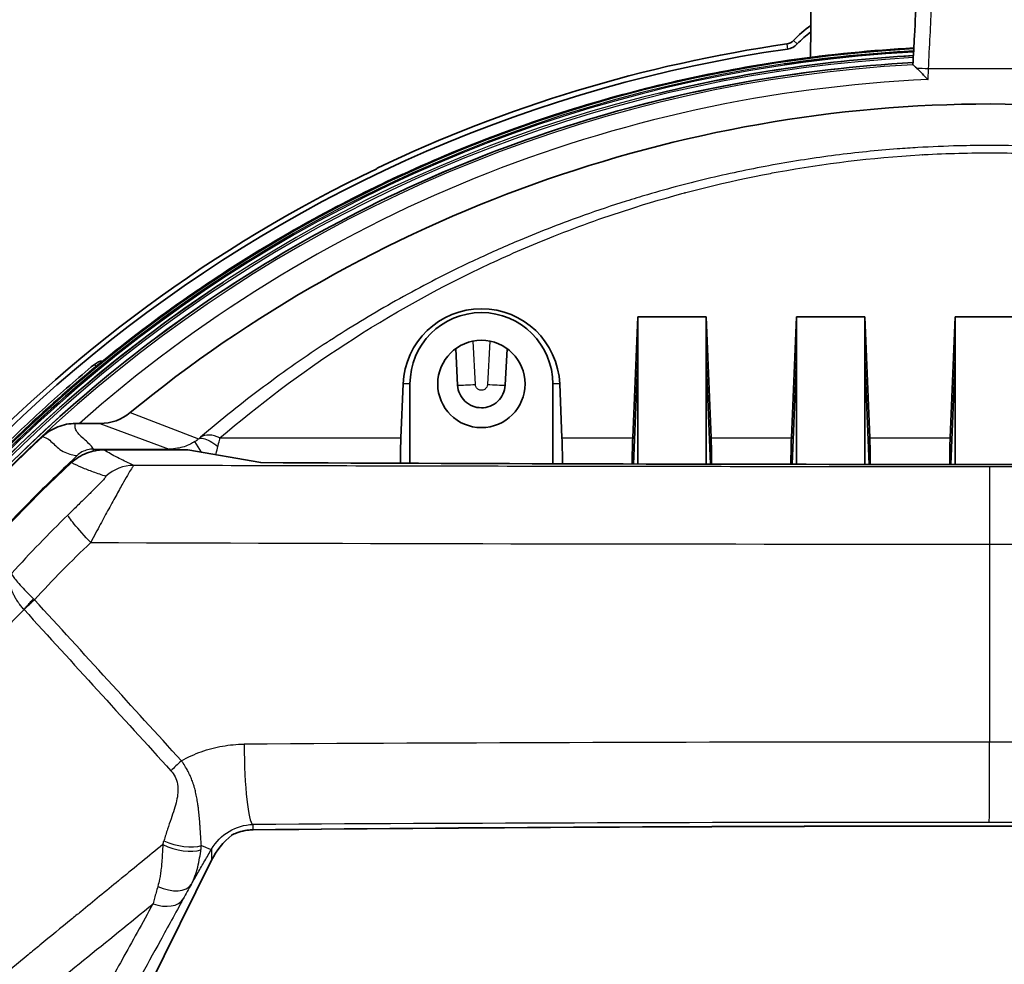
# Model space of a CAD drawing. Units: millimetres. Extents: x 25 to 2075, y 25 to 1460.
# Drawn here: x 794 to 856, y 512 to 571 of the extents above; entities that cross this region are included whole.
import ezdxf

# ---------------------------------------------------------------- set-up
doc = ezdxf.new("R2010")
doc.units = ezdxf.units.MM
doc.header["$LTSCALE"] = 5
doc.layers.add('Visible', color=7, linetype='Continuous', lineweight=35)
doc.layers.add('Visible narrow', color=7, linetype='Continuous', lineweight=25)

msp = doc.modelspace()

# ---------------------------------------------------------------- linework, layer by layer
at = {"layer": 'Visible'}
for p, q in [((844.273, 568.894), (844.599, 591.15)), ((850.733, 568.432), (850.733, 568.433)), ((825.479, 556.527), (825.479, 556.527)), ((833.078, 544.913), (833.396, 552.554)), ((833.396, 552.554), (837.698, 552.554)), ((833.396, 552.554), (833.396, 549.944)), ((838.016, 544.913), (837.698, 552.554)), ((837.698, 549.944), (837.698, 552.554)), ((843.078, 544.913), (843.396, 552.554)), ((843.396, 552.554), (847.698, 552.554)), ((843.396, 552.554), (843.396, 549.944)), ((848.016, 544.913), (847.698, 552.554)), ((847.698, 549.944), (847.698, 552.554)), ((853.078, 544.913), (853.396, 552.554)), ((853.396, 552.554), (857.698, 552.554)), ((853.396, 552.554), (853.396, 549.944)), ((821.928, 550.539), (822.049, 548.237)), ((825.045, 548.237), (825.165, 550.539)), ((833.118, 543.272), (833.396, 549.944)), ((833.396, 543.272), (833.396, 549.944)), ((837.976, 543.262), (837.698, 549.944)), ((837.698, 543.262), (837.698, 549.944)), ((843.118, 543.253), (843.396, 549.944)), ((843.396, 543.253), (843.396, 549.944)), ((847.976, 543.248), (847.698, 549.944)), ((847.698, 543.248), (847.698, 549.944)), ((853.117, 543.245), (853.396, 549.944)), ((853.396, 543.245), (853.396, 549.944)), ((818.471, 544.913), (818.613, 548.315)), ((819.047, 548.315), (819.047, 543.318)), ((828.047, 543.286), (828.047, 548.315)), ((828.622, 544.913), (828.481, 548.315)), ((799.51, 545.825), (797.974, 545.825)), ((799.766, 544.163), (805.054, 544.163)), ((805.054, 544.163), (809.646, 543.36)), ((853.117, 543.096), (853.117, 543.096)), ((853.396, 543.096), (853.396, 543.096)), ((809.175, 520.219), (809.175, 520.219)), ((806.547, 518.302), (802.126, 509.378))]:
    msp.add_line(p, q, dxfattribs=at)
msp.add_circle((823.547, 548.315), 2.75, dxfattribs=at)
for centre, radius, start, end in [((847.936, 565.541), 6.471, 124.16815, 136.90132), ((847.936, 565.541), 6.148, 126.30457, 136.90132), ((855.569, 481.085), 89.571, 98.20701, 115.52606), ((842.679, 570.46), 0.729, 278.20701, 316.90132), ((842.679, 570.46), 1.052, 278.20701, 316.90132), ((855.569, 481.085), 89.248, 98.20701, 158.55592), ((855.569, 481.085), 89.553, 115.5476, 158.68854), ((823.547, 548.315), 4.5, 0, 180), ((799.804, 548.779), 1, 95.70954, 129.68596), ((855.547, 481.115), 84.959, 132.89006, 160.68434)]:
    msp.add_arc(centre, radius, start, end, dxfattribs=at)
for centre, major_axis, ratio, start_param, end_param in [((850.714, 568.061), (0.445, 8.494), 0.000018, 0.979069, 1.310776), ((851.047, 561.279), (0, 1.506), 0.996207, 6.094916, 6.103524), ((905.241, 509.763), (99.374, 57.374), 0.866113, 2.025234, 2.025573), ((823.547, 548.11), (0, 4.942), 0.999134, 4.754018, 7.812353), ((799.5, 548.828), (2.594, -1.528), 0.996474, 5.246267, 5.935619), ((818.527, 542.998), (0, -2.5), 0.034921, 3.839723, 4.58299), ((828.566, 542.998), (0, -2.5), 0.034921, 1.685732, 2.443461), ((833.134, 542.998), (0, -2.5), 0.034921, 3.839724, 4.602234), ((837.959, 542.998), (0, 2.5), 0.034921, 4.818151, 5.585054), ((843.134, 542.998), (0, -2.5), 0.034921, 3.839724, 4.609917), ((847.959, 542.998), (0, 2.5), 0.034921, 4.812672, 5.585054), ((853.134, 542.998), (0, -2.5), 0.034921, 3.839724, 4.6132), ((853.134, 542.998), (0, -2.5), 0.034921, 4.673074, 4.673091), ((809.144, 517.712), (-2.369, -2.587), 0.712023, 4.507678, 5.09804)]:
    msp.add_ellipse(centre, major_axis=major_axis, ratio=ratio, start_param=start_param, end_param=end_param, dxfattribs=at)
for points in [[(850.829, 570.244), (850.798, 569.658), (850.766, 569.056), (850.733, 568.432)], [(850.788, 569.459), (848.99, 569.362), (847.196, 569.21), (845.408, 569.004)], [(850.764, 569.003), (845.375, 568.71), (840.013, 567.92), (834.769, 566.646)], [(850.779, 569.3), (848.05, 569.153), (845.327, 568.878), (842.623, 568.478)], [(844.82, 568.963), (845.364, 569.029), (845.909, 569.091), (846.455, 569.147)], [(821.191, 562.675), (826.749, 565.016), (832.654, 566.823), (838.682, 567.994)], [(836.388, 560.367), (836.372, 560.363), (836.355, 560.359), (836.339, 560.355)], [(809.639, 543.361), (824.73, 543.284), (840.173, 543.245), (855.547, 543.245)], [(855.547, 543.245), (870.92, 543.245), (886.364, 543.284), (901.454, 543.361)], [(855.547, 520.452), (840.018, 520.452), (824.418, 520.374), (809.175, 520.219)], [(901.919, 520.219), (886.675, 520.374), (871.075, 520.452), (855.547, 520.452)]]:
    msp.add_open_spline(points, degree=3, dxfattribs=at)
for points, knots in [([(850.789, 569.487), (848.156, 569.345), (845.529, 569.086), (842.919, 568.71), (838.735, 568.107), (834.594, 567.203), (830.539, 566.009), (826.484, 564.814), (822.515, 563.328), (818.672, 561.567), (814.829, 559.806), (811.112, 557.768), (807.56, 555.476), (804.008, 553.184), (800.62, 550.637), (797.432, 547.861), (794.244, 545.084), (791.254, 542.079), (788.495, 538.876), (785.736, 535.673), (783.207, 532.272), (780.933, 528.708), (778.66, 525.143), (776.642, 521.416), (774.901, 517.563), (773.159, 513.711), (771.695, 509.733), (770.522, 505.671)], [0.0417931, 0.0417931, 0.0417931, 0.0417931, 0.1111111, 0.1111111, 0.1111111, 0.2222222, 0.2222222, 0.2222222, 0.3333333, 0.3333333, 0.3333333, 0.4444444, 0.4444444, 0.4444444, 0.5555556, 0.5555556, 0.5555556, 0.6666667, 0.6666667, 0.6666667, 0.7777778, 0.7777778, 0.7777778, 0.8888889, 0.8888889, 0.8888889, 1, 1, 1, 1]), ([(850.741, 568.567), (843.561, 568.172), (836.43, 566.889), (822.695, 562.624), (816.092, 559.642), (803.811, 552.159), (798.134, 547.658), (788.047, 537.407), (783.639, 531.659), (777.078, 520.491), (774.651, 515.234), (772.764, 509.79)], [4.767324, 4.767324, 4.767324, 4.767324, 5.013524, 5.013524, 5.259724, 5.259724, 5.505923, 5.505923, 5.752123, 5.752123, 5.949427, 5.949427, 5.949427, 5.949427]), ([(850.977, 568.201), (850.968, 568.211), (850.958, 568.22), (850.881, 568.295), (850.826, 568.349), (850.757, 568.415), (850.738, 568.431), (850.733, 568.432)], [0.30741933, 0.30741933, 0.30741933, 0.30741933, 0.30980863, 0.30980863, 0.32676741, 0.32676741, 0.34071624, 0.34071624, 0.34071624, 0.34071624]), ([(851.69, 567.497), (851.683, 567.499), (851.681, 567.499), (851.667, 567.516), (851.547, 567.635), (851.309, 567.873), (851.222, 567.96), (851.083, 568.097), (851.027, 568.152), (850.977, 568.201)], [-0.03528338, -0.03528338, -0.03528338, -0.03528338, -0.03469358, -0.03469358, -0.02931844, -0.02931844, -0.02612264, -0.02612264, -0.02383162, -0.02383162, -0.02383162, -0.02383162]), ([(801.421, 546.511), (808.976, 552.736), (817.639, 557.601), (836.061, 564.212), (845.836, 565.967), (865.382, 565.949), (875.129, 564.187), (893.5, 557.575), (902.137, 552.719), (909.672, 546.511)], [0.000052, 0.000052, 0.000052, 0.000052, 2.936951, 2.936951, 5.872019, 5.872019, 8.79887, 8.79887, 11.72691, 11.72691, 11.72691, 11.72691]), ([(791.402, 542.089), (792.437, 543.178), (793.5, 544.24), (796.348, 546.947), (798.177, 548.546), (801.959, 551.589), (803.913, 553.033), (807.932, 555.755), (809.998, 557.033), (814.228, 559.415), (816.392, 560.52), (818.597, 561.533)], [0.7599713, 0.7599713, 0.7599713, 0.7599713, 0.8109021, 0.8109021, 0.8931912, 0.8931912, 0.9754802, 0.9754802, 1.0577692, 1.0577692, 1.1400583, 1.1400583, 1.1400583, 1.1400583]), ([(808.805, 556.048), (803.414, 552.686), (798.387, 548.741), (788.411, 539.002), (783.669, 532.998), (777.052, 521.952), (774.743, 517.17), (772.88, 512.219)], [5.2700615, 5.2700615, 5.2700615, 5.2700615, 5.4858488, 5.4858488, 5.7435715, 5.7435715, 5.9232293, 5.9232293, 5.9232293, 5.9232293]), ([(807.29, 554.73), (802.032, 551.285), (797.145, 547.275), (787.667, 537.627), (783.235, 531.836), (777.021, 521.229), (774.843, 516.646), (773.073, 511.911)], [5.2925209, 5.2925209, 5.2925209, 5.2925209, 5.506718, 5.506718, 5.7533574, 5.7533574, 5.9256192, 5.9256192, 5.9256192, 5.9256192]), ([(805.959, 554.385), (805.31, 553.946), (804.667, 553.498), (799.065, 549.487), (794.469, 545.415), (786.213, 536.414), (782.553, 531.484), (779.439, 526.231)], [5.3073712, 5.3073712, 5.3073712, 5.3073712, 5.333933, 5.333933, 5.5410163, 5.5410163, 5.7480995, 5.7480995, 5.7480995, 5.7480995]), ([(799.166, 549.549), (798.643, 549.114), (798.124, 548.674), (797.61, 548.227), (796.577, 547.329), (795.564, 546.406), (794.573, 545.459), (793.953, 544.867), (793.342, 544.266), (792.74, 543.657), (792.438, 543.352), (792.14, 543.045), (791.843, 542.736), (791.368, 542.241), (790.899, 541.741), (790.437, 541.236), (789.696, 540.427), (788.971, 539.605), (788.261, 538.77), (787.475, 537.844), (786.708, 536.903), (785.961, 535.947)], [0, 0, 0, 0, 0.1075508, 0.1075508, 0.1075508, 0.3239021, 0.3239021, 0.3239021, 0.4591217, 0.4591217, 0.4591217, 0.5267315, 0.5267315, 0.5267315, 0.6349071, 0.6349071, 0.6349071, 0.8079882, 0.8079882, 0.8079882, 1, 1, 1, 1]), ([(825.045, 548.237), (825.034, 548.044), (824.984, 547.853), (824.824, 547.513), (824.717, 547.36), (824.443, 547.096), (824.274, 546.99), (823.917, 546.851), (823.731, 546.815), (823.357, 546.816), (823.17, 546.853), (822.814, 546.993), (822.645, 547.1), (822.373, 547.364), (822.266, 547.518), (822.108, 547.858), (822.059, 548.047), (822.049, 548.237)], [0.0001008, 0.0001008, 0.0001008, 0.0001008, 0.0579008, 0.0579008, 0.1128761, 0.1128761, 0.171658, 0.171658, 0.2276442, 0.2276442, 0.2836026, 0.2836026, 0.3422126, 0.3422126, 0.3971063, 0.3971063, 0.4540278, 0.4540278, 0.4540278, 0.4540278]), ([(795.907, 545.01), (796.185, 545.27), (796.51, 545.474), (797.217, 545.754), (797.594, 545.825), (797.974, 545.825)], [-0.2281846, -0.2281846, -0.2281846, -0.2281846, -0.1140954, -0.1140954, -0.000001, -0.000001, -0.000001, -0.000001]), ([(795.907, 545.01), (789.814, 539.319), (784.567, 532.784), (776.084, 518.428), (772.891, 510.68), (770.845, 502.598)], [0.000001, 0.000001, 0.000001, 0.000001, 2.501549, 2.501549, 5.003085, 5.003085, 5.003085, 5.003085]), ([(799.766, 544.163), (799.39, 544.163), (799.018, 544.093), (798.319, 543.819), (797.999, 543.617), (797.724, 543.362)], [0.000001, 0.000001, 0.000001, 0.000001, 0.1126255, 0.1126255, 0.2252332, 0.2252332, 0.2252332, 0.2252332]), ([(809.175, 520.219), (808.829, 520.216), (808.475, 520.151), (808.031, 519.985), (807.92, 519.936), (807.812, 519.881)], [0, 0, 0, 0, 0.1113515, 0.1113515, 0.1491428, 0.1491428, 0.1491428, 0.1491428])]:
    msp.add_open_spline(points, degree=3, knots=knots, dxfattribs=at)
at = {"layer": 'Visible narrow'}
for p, q in [((842.783, 569.738), (842.829, 569.419)), ((843.447, 569.741), (843.211, 569.962)), ((851.695, 567.497), (851.713, 568.168)), ((859.381, 568.168), (851.713, 568.168)), ((824.333, 556.009), (824.333, 556.009)), ((823.165, 548.282), (823.022, 551.015)), ((824.071, 551.015), (823.928, 548.282)), ((819.047, 548.315), (818.613, 548.315)), ((828.481, 548.315), (828.047, 548.315)), ((801.421, 546.511), (805.72, 544.848)), ((799.51, 545.825), (803.874, 544.214)), ((805.919, 544.012), (805.493, 544.682)), ((807.075, 544.913), (818.471, 544.913)), ((828.622, 544.913), (833.078, 544.913)), ((838.016, 544.913), (843.078, 544.913)), ((848.016, 544.913), (853.078, 544.913)), ((799.11, 544.214), (803.874, 544.214)), ((798.77, 542.903), (798.77, 542.902)), ((855.547, 543.245), (855.547, 543.244)), ((799.669, 542.215), (799.669, 542.215)), ((801.049, 542.215), (801.049, 542.215)), ((809.145, 520.557), (809.144, 520.223)), ((855.547, 520.456), (855.547, 520.452)), ((806.547, 519.01), (806.547, 519.01)), ((806.547, 519.009), (806.547, 518.302))]:
    msp.add_line(p, q, dxfattribs=at)
for centre, major_axis, ratio, start_param, end_param in [((855.551, 481.121), (88.479, 0), 0.999848, 1.624662, 2.606509), ((855.551, 481.138), (-88.427, 0), 0.999848, 4.76631, 6.001654), ((855.551, 481.111), (-88.332, 0), 0.999848, 4.766441, 6.001428), ((855.551, 481.149), (-88.215, 0), 0.999848, 4.766552, 6.001106), ((855.552, 481.099), (-88.048, 0.002), 0.999848, 4.766905, 6.000289), ((855.552, 481.158), (-87.865, 0.002), 0.999848, 4.767056, 6.00012), ((855.552, 481.168), (-87.411, 0.002), 0.999848, 4.767579, 6.05291), ((855.552, 481.088), (-87.624, 0.002), 0.999848, 4.767429, 5.998619), ((851.72, 568.151), (0.999, -0.052), 0.016757, 1.578542, 2.410677), ((855.552, 481.184), (86.412, -0.002), 0.999848, 1.615523, 2.29631), ((823.165, 548.321), (-1.498, -0.079), 0.026141, 0.728433, 1.569417), ((823.928, 548.321), (1.498, -0.079), 0.026141, 4.713743, 5.554737), ((805.407, 544.628), (-0.562, -0.441), 0.033686, 2.138195, 2.459165), ((807.075, 543.381), (-1.302, 1.518), 0.613282, 5.333035, 6.201844), ((855.568, 481.166), (86.393, -2.696), 0.999857, 2.351291, 2.351293), ((803.874, 542.215), (0, 2), 0.000045, 6.055347, 6.257006), ((798.514, 542.169), (-0.962, 1.131), 0.047932, 5.973743, 6.235809), ((801.64, 540.586), (0.416, 2.567), 0.9983, 0.161747, 0.898836), ((849.782, 548.004), (-208.946, 0.131), 0.022771, 1.377518, 1.598402), ((855.548, 538.097), (0, 5), 0.000254, 0.053542, 1.545569), ((861.311, 548.004), (-208.946, -0.131), 0.022771, 1.543191, 1.764075), ((855.792, 481.009), (-82.741, -9.261), 0.99459, 5.377314, 5.438564), ((855.655, 549.397), (428.634, -0.003), 0.026067, 4.579664, 4.712134), ((855.438, 549.397), (428.634, 0.003), 0.026067, 4.712642, 4.845114), ((855.578, 510.88), (0, -1079.85), 0.000029, 4.687065, 4.698615), ((799.517, 529.298), (-235.051, 258.052), 0.000869, 1.551407, 1.590775), ((855.589, 503.387), (-427.457, 0), 0.052325, 4.712488, 4.822548), ((809.145, 525.551), (0.029, -5), 0.109785, 4.69825, 6.230455), ((855.546, 525.685), (0, -5), 0.000099, 0.052391, 1.584619), ((855.505, 503.387), (-427.457, 0), 0.052325, 4.60223, 4.71229), ((804.882, 524.545), (1.48, 1.345), 0.089446, 1.65021, 2.1347), ((856.049, 507.163), (-248.764, 0.027), 0.053436, 4.714415, 4.902084), ((855.589, 498.586), (422.461, 0), 0.052325, 1.570897, 1.680955), ((855.505, 498.586), (422.461, 0), 0.052325, 1.460637, 1.570697), ((855.044, 507.163), (-248.764, -0.027), 0.053436, 4.522694, 4.710363), ((791.038, 525.243), (8.246, -11.862), 0.844736, 0.592195, 0.611902), ((804.362, 519.895), (1.916, -0.574), 0.444075, 4.3668, 5.743917), ((804.432, 520.141), (1.927, -0.534), 0.438135, 4.357682, 5.696885), ((795.714, 523.698), (8.106, -8.822), 0.711227, 0.526247, 0.553965), ((802.218, 521.509), (4.334, -2.494), 0.054518, 5.76178, 6.256965), ((803.54, 517.792), (1.751, -0.966), 0.592599, 4.820227, 6.250692), ((814.521, 531.585), (14.703, 25.474), 0.026003, 2.205321, 2.250863), ((803.028, 516.863), (1.753, -0.963), 0.628632, 4.952671, 6.249521)]:
    msp.add_ellipse(centre, major_axis=major_axis, ratio=ratio, start_param=start_param, end_param=end_param, dxfattribs=at)
for points, knots in [([(851.713, 568.168), (851.748, 568.871), (851.819, 570.274), (851.912, 572.267), (851.997, 574.05), (852.067, 575.536), (852.119, 576.653), (852.152, 577.345), (852.158, 577.502), (852.158, 577.502)], [0.0000074, 0.0000074, 0.0000074, 0.0000074, 0.1428571, 0.2857143, 0.4285714, 0.5714286, 0.7142857, 0.8571429, 1, 1, 1, 1]), ([(905.241, 544.958), (903.935, 546.076), (902.612, 547.133), (901.279, 548.129), (899.946, 549.125), (898.603, 550.061), (897.256, 550.939), (897.232, 550.955), (897.209, 550.97), (897.186, 550.985), (895.861, 551.846), (894.532, 552.652), (893.204, 553.406), (891.853, 554.172), (890.502, 554.883), (889.151, 555.546), (888.718, 555.758), (888.284, 555.966), (887.851, 556.168), (886.934, 556.596), (886.017, 557.002), (885.102, 557.387), (883.755, 557.953), (882.412, 558.472), (881.074, 558.946), (880.215, 559.251), (879.359, 559.538), (878.505, 559.808), (878.028, 559.958), (877.552, 560.103), (877.076, 560.243), (875.748, 560.634), (874.421, 560.984), (873.101, 561.297), (871.815, 561.601), (870.534, 561.869), (869.257, 562.102), (869.223, 562.108), (869.189, 562.114), (869.155, 562.121), (867.844, 562.358), (866.537, 562.56), (865.234, 562.726), (863.931, 562.893), (862.633, 563.025), (861.341, 563.124), (860.932, 563.155), (860.524, 563.183), (860.117, 563.207), (859.235, 563.26), (858.356, 563.298), (857.477, 563.32), (856.191, 563.352), (854.904, 563.352), (853.617, 563.32), (852.76, 563.298), (851.903, 563.262), (851.044, 563.211), (850.613, 563.186), (850.181, 563.157), (849.748, 563.124), (848.455, 563.025), (847.156, 562.892), (845.853, 562.726), (844.55, 562.559), (843.244, 562.357), (841.934, 562.12), (841.924, 562.118), (841.914, 562.116), (841.904, 562.114), (840.604, 561.878), (839.301, 561.606), (837.992, 561.297), (836.673, 560.985), (835.348, 560.634), (834.018, 560.243), (833.565, 560.11), (833.112, 559.972), (832.658, 559.829), (831.779, 559.553), (830.899, 559.259), (830.016, 558.945), (828.678, 558.47), (827.334, 557.951), (825.988, 557.385), (825.098, 557.011), (824.206, 556.617), (823.313, 556.201), (822.856, 555.988), (822.399, 555.77), (821.941, 555.545), (820.591, 554.883), (819.239, 554.171), (817.887, 553.404), (816.584, 552.665), (815.279, 551.875), (813.979, 551.031), (813.931, 551), (813.883, 550.969), (813.834, 550.937), (812.487, 550.058), (811.144, 549.122), (809.812, 548.127), (808.479, 547.131), (807.157, 546.075), (805.852, 544.958)], [0, 0, 0, 0, 0.04, 0.04, 0.04, 0.08, 0.08, 0.08, 0.080694, 0.080694, 0.080694, 0.12, 0.12, 0.12, 0.16, 0.16, 0.16, 0.172835, 0.172835, 0.172835, 0.2, 0.2, 0.2, 0.24, 0.24, 0.24, 0.26568, 0.26568, 0.26568, 0.28, 0.28, 0.28, 0.32, 0.32, 0.32, 0.35897, 0.35897, 0.35897, 0.36, 0.36, 0.36, 0.4, 0.4, 0.4, 0.44, 0.44, 0.44, 0.452652, 0.452652, 0.452652, 0.48, 0.48, 0.48, 0.52, 0.52, 0.52, 0.546631, 0.546631, 0.546631, 0.56, 0.56, 0.56, 0.6, 0.6, 0.6, 0.64, 0.64, 0.64, 0.6403, 0.6403, 0.6403, 0.68, 0.68, 0.68, 0.72, 0.72, 0.72, 0.733625, 0.733625, 0.733625, 0.76, 0.76, 0.76, 0.8, 0.8, 0.8, 0.826447, 0.826447, 0.826447, 0.84, 0.84, 0.84, 0.88, 0.88, 0.88, 0.918566, 0.918566, 0.918566, 0.92, 0.92, 0.92, 0.96, 0.96, 0.96, 1, 1, 1, 1]), ([(807.075, 544.913), (809.507, 547), (812.143, 548.992), (814.995, 550.847), (817.817, 552.683), (820.851, 554.385), (824.097, 555.9), (825.401, 556.508), (826.739, 557.086), (828.109, 557.63), (829.764, 558.286), (831.467, 558.894), (833.214, 559.444), (835.808, 560.262), (838.501, 560.954), (841.265, 561.495), (841.587, 561.558), (841.911, 561.619), (842.235, 561.678), (845.149, 562.209), (848.138, 562.572), (851.153, 562.751), (852.614, 562.837), (854.08, 562.881), (855.547, 562.881), (857.035, 562.881), (858.524, 562.836), (860.006, 562.747), (863.021, 562.565), (866.01, 562.199), (868.925, 561.666), (869.227, 561.611), (869.528, 561.554), (869.829, 561.495), (872.616, 560.95), (875.332, 560.25), (877.947, 559.423), (879.671, 558.878), (881.351, 558.278), (882.984, 557.63), (884.379, 557.077), (885.74, 556.488), (887.066, 555.867), (890.312, 554.349), (893.346, 552.642), (896.168, 550.802), (898.994, 548.959), (901.607, 546.983), (904.019, 544.913)], [0, 0, 0, 0, 0.10471, 0.10471, 0.10471, 0.208355, 0.208355, 0.208355, 0.25, 0.25, 0.25, 0.300296, 0.300296, 0.300296, 0.375, 0.375, 0.375, 0.383715, 0.383715, 0.383715, 0.462044, 0.462044, 0.462044, 0.5, 0.5, 0.5, 0.538523, 0.538523, 0.538523, 0.616878, 0.616878, 0.616878, 0.625, 0.625, 0.625, 0.700353, 0.700353, 0.700353, 0.75, 0.75, 0.75, 0.792385, 0.792385, 0.792385, 0.896144, 0.896144, 0.896144, 1, 1, 1, 1]), ([(823.928, 548.282), (823.925, 548.218), (823.911, 548.161), (823.879, 548.109), (823.861, 548.079), (823.838, 548.051), (823.811, 548.026), (823.788, 548.006), (823.763, 547.988), (823.737, 547.973), (823.679, 547.939), (823.615, 547.921), (823.551, 547.92), (823.487, 547.919), (823.423, 547.935), (823.364, 547.968), (823.336, 547.984), (823.308, 548.004), (823.283, 548.026), (823.257, 548.05), (823.235, 548.077), (823.217, 548.105), (823.183, 548.158), (823.169, 548.216), (823.165, 548.282)], [0.0000094, 0.0000094, 0.0000094, 0.0000094, 0.1666667, 0.1666667, 0.1666667, 0.2581766, 0.2581766, 0.2581766, 0.3333333, 0.3333333, 0.3333333, 0.5, 0.5, 0.5, 0.6666667, 0.6666667, 0.6666667, 0.7480358, 0.7480358, 0.7480358, 0.8333333, 0.8333333, 0.8333333, 1, 1, 1, 1]), ([(799.11, 544.214), (799.064, 544.291), (799.002, 544.367), (798.93, 544.443), (798.848, 544.53), (798.754, 544.617), (798.656, 544.704), (798.549, 544.801), (798.439, 544.897), (798.34, 544.993), (798.331, 545.002), (798.322, 545.011), (798.313, 545.02), (798.224, 545.109), (798.144, 545.198), (798.08, 545.287), (798.017, 545.376), (797.969, 545.465), (797.952, 545.553), (797.942, 545.602), (797.942, 545.651), (797.945, 545.699), (797.948, 545.735), (797.956, 545.771), (797.968, 545.807), (797.97, 545.813), (797.972, 545.819), (797.974, 545.825)], [0, 0, 0, 0, 0.141786, 0.141786, 0.141786, 0.304291, 0.304291, 0.304291, 0.483568, 0.483568, 0.483568, 0.5, 0.5, 0.5, 0.665916, 0.665916, 0.665916, 0.831372, 0.831372, 0.831372, 0.921712, 0.921712, 0.921712, 0.988753, 0.988753, 0.988753, 1, 1, 1, 1]), ([(795.907, 545.01), (796.035, 544.965), (796.157, 544.906), (796.268, 544.828), (796.378, 544.751), (796.477, 544.655), (796.578, 544.556), (796.678, 544.458), (796.778, 544.358), (796.901, 544.263), (797.023, 544.168), (797.169, 544.078), (797.307, 544.011), (797.446, 543.945), (797.578, 543.902), (797.704, 543.87), (797.831, 543.837), (797.954, 543.814), (798.069, 543.808)], [0, 0, 0, 0, 0.166667, 0.166667, 0.166667, 0.333333, 0.333333, 0.333333, 0.5, 0.5, 0.5, 0.666667, 0.666667, 0.666667, 0.833333, 0.833333, 0.833333, 1, 1, 1, 1]), ([(805.493, 544.682), (805.401, 544.624), (805.307, 544.571), (805.209, 544.523), (804.954, 544.398), (804.68, 544.309), (804.4, 544.26), (804.226, 544.229), (804.05, 544.214), (803.874, 544.214)], [0, 0, 0, 0, 0.1904771, 0.1904771, 0.1904771, 0.6905638, 0.6905638, 0.6905638, 1, 1, 1, 1]), ([(805.493, 544.682), (805.498, 544.685), (805.503, 544.688), (805.508, 544.692), (805.528, 544.705), (805.548, 544.718), (805.567, 544.731), (805.571, 544.734), (805.576, 544.737), (805.58, 544.74), (805.596, 544.751), (805.61, 544.762), (805.624, 544.772), (805.636, 544.78), (805.646, 544.789), (805.656, 544.796), (805.665, 544.803), (805.673, 544.809), (805.681, 544.815), (805.695, 544.827), (805.708, 544.837), (805.72, 544.848)], [0, 0, 0, 0, 0.0526876, 0.0526876, 0.0526876, 0.2783641, 0.2783641, 0.2783641, 0.3333333, 0.3333333, 0.3333333, 0.5196455, 0.5196455, 0.5196455, 0.6666667, 0.6666667, 0.6666667, 0.7861786, 0.7861786, 0.7861786, 0.9999998, 0.9999998, 0.9999998, 0.9999998]), ([(805.72, 544.848), (805.8, 544.892), (805.91, 544.905), (806.035, 544.882), (806.161, 544.86), (806.299, 544.806), (806.454, 544.721), (806.608, 544.635), (806.779, 544.515), (806.946, 544.373)], [0, 0, 0, 0, 0.333333, 0.333333, 0.333333, 0.666667, 0.666667, 0.666667, 1, 1, 1, 1]), ([(806.946, 544.373), (806.962, 544.441), (806.993, 544.571), (807.038, 544.751), (807.063, 544.861), (807.075, 544.913)], [0, 0, 0, 0, 0.3333333, 0.6666667, 0.9999998, 0.9999998, 0.9999998, 0.9999998]), ([(799.11, 544.214), (798.988, 544.214), (798.862, 544.2), (798.739, 544.169), (798.616, 544.138), (798.495, 544.092), (798.382, 544.031), (798.268, 543.97), (798.163, 543.894), (798.069, 543.808)], [0, 0, 0, 0, 0.333333, 0.333333, 0.333333, 0.666667, 0.666667, 0.666667, 1, 1, 1, 1]), ([(799.11, 544.214), (799.111, 544.209), (799.104, 544.176), (799.09, 544.114), (799.088, 544.105), (799.086, 544.095), (799.083, 544.085)], [0, 0, 0, 0, 0.2, 0.2, 0.2, 0.2293195, 0.2293195, 0.2293195, 0.2293195]), ([(801.638, 543.186), (801.319, 543.331), (801.013, 543.476), (800.728, 543.621), (800.423, 543.776), (800.142, 543.93), (799.891, 544.085), (799.848, 544.111), (799.807, 544.137), (799.766, 544.163)], [0, 0, 0, 0, 0.445218, 0.445218, 0.445218, 0.919889, 0.919889, 0.919889, 1, 1, 1, 1]), ([(806.813, 543.855), (806.821, 543.883), (806.828, 543.91), (806.835, 543.938), (806.874, 544.086), (806.912, 544.233), (806.946, 544.373)], [0.6048415, 0.6048415, 0.6048415, 0.6048415, 0.6666667, 0.6666667, 0.6666667, 1, 1, 1, 1]), ([(797.556, 543.301), (797.616, 543.357), (797.672, 543.41), (797.723, 543.459), (797.775, 543.508), (797.822, 543.553), (797.864, 543.593), (797.906, 543.634), (797.943, 543.671), (797.975, 543.703), (798.007, 543.735), (798.033, 543.762), (798.049, 543.78), (798.065, 543.798), (798.071, 543.807), (798.069, 543.808)], [0, 0, 0, 0, 0.2, 0.2, 0.2, 0.4, 0.4, 0.4, 0.6, 0.6, 0.6, 0.8, 0.8, 0.8, 1, 1, 1, 1]), ([(797.556, 543.301), (796.645, 542.447), (795.753, 541.575), (794.881, 540.683), (794.001, 539.783), (793.141, 538.864), (792.302, 537.927), (791.455, 536.981), (790.629, 536.017), (789.826, 535.034), (789.015, 534.043), (788.226, 533.033), (787.461, 532.006), (786.688, 530.97), (785.939, 529.916), (785.214, 528.846), (784.482, 527.765), (783.775, 526.668), (783.094, 525.555), (782.407, 524.431), (781.745, 523.293), (781.111, 522.139), (780.468, 520.972), (779.854, 519.79), (779.267, 518.594), (778.676, 517.388), (778.113, 516.168), (777.579, 514.935), (777.045, 513.702), (776.541, 512.457), (776.066, 511.201), (775.797, 510.49), (775.538, 509.776), (775.289, 509.058)], [0, 0, 0, 0, 0.090434, 0.090434, 0.090434, 0.181734, 0.181734, 0.181734, 0.273914, 0.273914, 0.273914, 0.366996, 0.366996, 0.366996, 0.460986, 0.460986, 0.460986, 0.55595, 0.55595, 0.55595, 0.651803, 0.651803, 0.651803, 0.748806, 0.748806, 0.748806, 0.846702, 0.846702, 0.846702, 0.944591, 0.944591, 0.944591, 1, 1, 1, 1]), ([(797.724, 543.362), (797.92, 543.263), (798.131, 543.166), (798.357, 543.07), (798.583, 542.974), (798.824, 542.879), (799.08, 542.786), (799.336, 542.692), (799.608, 542.6), (799.894, 542.509)], [0, 0, 0, 0, 0.3333333, 0.3333333, 0.3333333, 0.6666667, 0.6666667, 0.6666667, 1, 1, 1, 1]), ([(801.638, 543.186), (801.625, 543.177), (801.593, 543.132), (801.538, 543.047), (801.483, 542.961), (801.406, 542.834), (801.316, 542.678), (801.226, 542.523), (801.122, 542.343), (800.997, 542.124), (800.872, 541.906), (800.727, 541.646), (800.568, 541.359), (800.408, 541.072), (800.235, 540.757), (800.064, 540.442), (799.892, 540.126), (799.723, 539.813), (799.536, 539.463), (799.348, 539.113), (799.143, 538.725), (798.932, 538.322)], [0, 0, 0, 0, 0.1428571, 0.1428571, 0.1428571, 0.2857143, 0.2857143, 0.2857143, 0.4285714, 0.4285714, 0.4285714, 0.5714286, 0.5714286, 0.5714286, 0.7142857, 0.7142857, 0.7142857, 0.8571429, 0.8571429, 0.8571429, 0.9999478, 0.9999478, 0.9999478, 0.9999478]), ([(855.547, 543.096), (849.537, 543.096), (843.534, 543.099), (837.534, 543.106), (831.534, 543.113), (825.537, 543.123), (819.553, 543.136), (813.569, 543.15), (807.599, 543.166), (801.638, 543.186)], [0, 0, 0, 0, 0.333333, 0.333333, 0.333333, 0.666667, 0.666667, 0.666667, 1, 1, 1, 1]), ([(909.455, 543.186), (903.495, 543.166), (897.524, 543.15), (891.54, 543.136), (885.557, 543.123), (879.56, 543.113), (873.56, 543.106), (867.56, 543.099), (861.557, 543.096), (855.547, 543.096)], [0, 0, 0, 0, 0.333333, 0.333333, 0.333333, 0.666667, 0.666667, 0.666667, 1, 1, 1, 1]), ([(855.547, 543.09), (855.547, 543.091), (855.547, 543.092), (855.547, 543.092), (855.547, 543.093), (855.547, 543.094), (855.547, 543.094), (855.547, 543.095), (855.547, 543.095), (855.547, 543.096)], [0, 0, 0, 0, 0.333333, 0.333333, 0.333333, 0.666667, 0.666667, 0.666667, 1, 1, 1, 1]), ([(798.932, 538.322), (798.563, 538.716), (798.166, 539.159), (797.898, 539.482), (797.63, 539.805), (797.491, 540.007), (797.492, 540.057)], [0.0000825, 0.0000825, 0.0000825, 0.0000825, 0.5, 0.5, 0.5, 1, 1, 1, 1]), ([(794.736, 534.097), (794.702, 534.133), (794.669, 534.171), (794.636, 534.209), (794.578, 534.277), (794.521, 534.348), (794.467, 534.42), (794.422, 534.478), (794.379, 534.538), (794.338, 534.598), (794.33, 534.61), (794.322, 534.621), (794.315, 534.632), (794.267, 534.703), (794.222, 534.775), (794.18, 534.848), (794.139, 534.92), (794.101, 534.992), (794.065, 535.064), (794.052, 535.091), (794.039, 535.118), (794.027, 535.145), (794.008, 535.189), (793.989, 535.232), (793.972, 535.275), (793.945, 535.344), (793.922, 535.412), (793.903, 535.476), (793.884, 535.544), (793.868, 535.608), (793.858, 535.667), (793.846, 535.732), (793.838, 535.791), (793.835, 535.847), (793.831, 535.91), (793.832, 535.97), (793.837, 536.029), (793.838, 536.038), (793.839, 536.047), (793.84, 536.055), (793.847, 536.108), (793.858, 536.161), (793.874, 536.211), (793.895, 536.276), (793.925, 536.337), (793.964, 536.392)], [0, 0, 0, 0, 0.047251, 0.047251, 0.047251, 0.13157, 0.13157, 0.13157, 0.2, 0.2, 0.2, 0.212825, 0.212825, 0.212825, 0.292561, 0.292561, 0.292561, 0.370684, 0.370684, 0.370684, 0.4, 0.4, 0.4, 0.446621, 0.446621, 0.446621, 0.521639, 0.521639, 0.521639, 0.6, 0.6, 0.6, 0.687195, 0.687195, 0.687195, 0.785101, 0.785101, 0.785101, 0.8, 0.8, 0.8, 0.887761, 0.887761, 0.887761, 1, 1, 1, 1]), ([(793.964, 536.392), (793.956, 536.362), (793.972, 536.313), (794.01, 536.245), (794.047, 536.177), (794.107, 536.091), (794.187, 535.989), (794.267, 535.887), (794.366, 535.771), (794.481, 535.642), (794.597, 535.514), (794.728, 535.374), (794.872, 535.229), (795.015, 535.083), (795.169, 534.932), (795.329, 534.78)], [0, 0, 0, 0, 0.2, 0.2, 0.2, 0.4, 0.4, 0.4, 0.6, 0.6, 0.6, 0.8, 0.8, 0.8, 1, 1, 1, 1]), ([(794.736, 534.097), (794.79, 534.152), (794.847, 534.209), (794.908, 534.269), (794.917, 534.278), (794.927, 534.287), (794.936, 534.297), (795.007, 534.365), (795.082, 534.436), (795.158, 534.507), (795.234, 534.579), (795.312, 534.651), (795.39, 534.722)], [0, 0, 0, 0, 0.2878495, 0.2878495, 0.2878495, 0.3333333, 0.3333333, 0.3333333, 0.6666667, 0.6666667, 0.6666667, 0.9999598, 0.9999598, 0.9999598, 0.9999598]), ([(795.329, 534.78), (795.336, 534.774), (795.343, 534.767), (795.35, 534.761), (795.356, 534.754), (795.363, 534.748), (795.37, 534.741), (795.376, 534.735), (795.383, 534.729), (795.39, 534.722)], [0, 0, 0, 0, 0.3333333, 0.3333333, 0.3333333, 0.6666667, 0.6666667, 0.6666667, 0.9993795, 0.9993795, 0.9993795, 0.9993795]), ([(775.657, 502.855), (775.812, 503.334), (775.972, 503.81), (776.135, 504.285), (776.327, 504.84), (776.524, 505.393), (776.727, 505.941), (776.957, 506.564), (777.195, 507.183), (777.44, 507.797), (777.718, 508.495), (778.005, 509.188), (778.302, 509.875), (778.64, 510.659), (778.99, 511.434), (779.352, 512.202), (779.765, 513.08), (780.193, 513.947), (780.636, 514.803), (781.144, 515.787), (781.672, 516.757), (782.219, 517.713), (782.631, 518.434), (783.055, 519.147), (783.488, 519.852), (783.693, 520.185), (783.9, 520.516), (784.109, 520.846), (784.782, 521.903), (785.478, 522.941), (786.197, 523.96), (786.924, 524.989), (787.674, 525.998), (788.446, 526.986), (789.226, 527.985), (790.028, 528.961), (790.852, 529.916), (791.684, 530.879), (792.537, 531.82), (793.411, 532.738), (793.847, 533.197), (794.289, 533.649), (794.736, 534.097)], [0.0000004, 0.0000004, 0.0000004, 0.0000004, 0.0394534, 0.0394534, 0.0394534, 0.0856471, 0.0856471, 0.0856471, 0.1380597, 0.1380597, 0.1380597, 0.1976857, 0.1976857, 0.1976857, 0.2656952, 0.2656952, 0.2656952, 0.3433717, 0.3433717, 0.3433717, 0.4326247, 0.4326247, 0.4326247, 0.5, 0.5, 0.5, 0.5318323, 0.5318323, 0.5318323, 0.6340947, 0.6340947, 0.6340947, 0.737509, 0.737509, 0.737509, 0.8419961, 0.8419961, 0.8419961, 0.947371, 0.947371, 0.947371, 1, 1, 1, 1]), ([(804.644, 524.571), (805.05, 524.799), (805.468, 524.989), (805.9, 525.144), (806.333, 525.298), (806.78, 525.416), (807.23, 525.495), (807.68, 525.575), (808.133, 525.615), (808.592, 525.618)], [0, 0, 0, 0, 0.3333333, 0.3333333, 0.3333333, 0.6666667, 0.6666667, 0.6666667, 0.9991634, 0.9991634, 0.9991634, 0.9991634]), ([(805.909, 519.229), (805.903, 519.28), (805.898, 519.332), (805.894, 519.384), (805.881, 519.529), (805.87, 519.675), (805.86, 519.818), (805.85, 519.963), (805.842, 520.106), (805.834, 520.245), (805.828, 520.345), (805.822, 520.444), (805.816, 520.539), (805.813, 520.581), (805.81, 520.622), (805.807, 520.662), (805.797, 520.807), (805.786, 520.943), (805.774, 521.074), (805.761, 521.216), (805.747, 521.35), (805.732, 521.478), (805.727, 521.518), (805.722, 521.558), (805.717, 521.596), (805.705, 521.691), (805.692, 521.783), (805.679, 521.871), (805.658, 522.003), (805.637, 522.128), (805.615, 522.242), (805.604, 522.302), (805.593, 522.358), (805.582, 522.412), (805.57, 522.474), (805.557, 522.532), (805.544, 522.587), (805.519, 522.696), (805.493, 522.797), (805.46, 522.908), (805.448, 522.948), (805.435, 522.989), (805.421, 523.033), (805.403, 523.088), (805.383, 523.147), (805.361, 523.209), (805.329, 523.301), (805.292, 523.399), (805.251, 523.499), (805.211, 523.595), (805.167, 523.693), (805.121, 523.789), (805.117, 523.799), (805.112, 523.808), (805.108, 523.818), (805.062, 523.912), (805.013, 524.004), (804.962, 524.094), (804.898, 524.206), (804.829, 524.314), (804.755, 524.42), (804.719, 524.471), (804.682, 524.521), (804.644, 524.571)], [0.0000001, 0.0000001, 0.0000001, 0.0000001, 0.0191407, 0.0191407, 0.0191407, 0.0729276, 0.0729276, 0.0729276, 0.1272187, 0.1272187, 0.1272187, 0.1666667, 0.1666667, 0.1666667, 0.1840183, 0.1840183, 0.1840183, 0.245542, 0.245542, 0.245542, 0.3125415, 0.3125415, 0.3125415, 0.3333333, 0.3333333, 0.3333333, 0.383929, 0.383929, 0.383929, 0.4602632, 0.4602632, 0.4602632, 0.5, 0.5, 0.5, 0.5458375, 0.5458375, 0.5458375, 0.6347637, 0.6347637, 0.6347637, 0.6666667, 0.6666667, 0.6666667, 0.7072866, 0.7072866, 0.7072866, 0.7682382, 0.7682382, 0.7682382, 0.8274159, 0.8274159, 0.8274159, 0.8333333, 0.8333333, 0.8333333, 0.8920947, 0.8920947, 0.8920947, 0.9650594, 0.9650594, 0.9650594, 1, 1, 1, 1]), ([(809.144, 520.223), (809.126, 520.223), (809.108, 520.222), (809.089, 520.221), (808.809, 520.211), (808.53, 520.16), (808.261, 520.072), (808.112, 520.024), (807.966, 519.963), (807.825, 519.891)], [0, 0, 0, 0, 0.040101, 0.040101, 0.040101, 0.656829, 0.656829, 0.656829, 1, 1, 1, 1]), ([(809.175, 520.219), (809.172, 520.219), (809.17, 520.219), (809.167, 520.219), (809.159, 520.22), (809.152, 520.221), (809.144, 520.223)], [0.96197076, 0.96197076, 0.96197076, 0.96197076, 0.97136382, 0.97136382, 0.97136382, 1, 1, 1, 1]), ([(803.473, 519.289), (802.591, 518.567), (801.718, 517.854), (800.857, 517.15), (800.801, 517.104), (800.745, 517.058), (800.689, 517.012), (799.885, 516.355), (799.092, 515.706), (798.302, 515.059), (798.103, 514.896), (797.904, 514.733), (797.705, 514.57), (797.058, 514.04), (796.407, 513.506), (795.734, 512.954), (795.488, 512.752), (795.239, 512.547), (794.988, 512.341), (794.343, 511.812), (793.687, 511.273), (793.042, 510.742), (792.868, 510.599), (792.694, 510.456), (792.519, 510.312), (791.841, 509.754), (791.138, 509.174), (790.273, 508.458), (790.211, 508.407), (790.148, 508.355), (790.085, 508.303), (789.524, 507.839), (788.895, 507.317), (788.244, 506.776), (787.651, 506.282), (787.039, 505.771), (786.447, 505.272), (786.321, 505.166), (786.197, 505.061), (786.073, 504.956), (785.66, 504.607), (785.261, 504.267), (784.871, 503.933), (784.395, 503.526), (783.933, 503.127), (783.477, 502.73), (783.087, 502.391), (782.701, 502.054), (782.314, 501.715)], [0, 0, 0, 0, 0.1428571, 0.1428571, 0.1428571, 0.1521777, 0.1521777, 0.1521777, 0.2857143, 0.2857143, 0.2857143, 0.3193184, 0.3193184, 0.3193184, 0.4285714, 0.4285714, 0.4285714, 0.4686105, 0.4686105, 0.4686105, 0.5714286, 0.5714286, 0.5714286, 0.5991453, 0.5991453, 0.5991453, 0.70662, 0.70662, 0.70662, 0.7142857, 0.7142857, 0.7142857, 0.7820933, 0.7820933, 0.7820933, 0.8440077, 0.8440077, 0.8440077, 0.8571429, 0.8571429, 0.8571429, 0.9009789, 0.9009789, 0.9009789, 0.9543786, 0.9543786, 0.9543786, 0.9999993, 0.9999993, 0.9999993, 0.9999993]), ([(803.473, 519.289), (803.472, 519.254), (803.47, 519.22), (803.469, 519.186), (803.458, 518.948), (803.446, 518.716), (803.431, 518.487), (803.427, 518.435), (803.423, 518.383), (803.419, 518.332), (803.405, 518.146), (803.389, 517.961), (803.369, 517.783), (803.355, 517.664), (803.34, 517.547), (803.323, 517.434), (803.307, 517.323), (803.288, 517.215), (803.268, 517.111), (803.236, 516.953), (803.2, 516.802), (803.159, 516.657)], [0, 0, 0, 0, 0.0349707, 0.0349707, 0.0349707, 0.2782542, 0.2782542, 0.2782542, 0.3333333, 0.3333333, 0.3333333, 0.5326168, 0.5326168, 0.5326168, 0.6666667, 0.6666667, 0.6666667, 0.7988347, 0.7988347, 0.7988347, 0.9999853, 0.9999853, 0.9999853, 0.9999853]), ([(805.272, 516.793), (805.413, 517.039), (805.697, 517.532), (806.122, 518.271), (806.405, 518.763), (806.547, 519.01)], [0.0000318, 0.0000318, 0.0000318, 0.0000318, 0.3333333, 0.6666667, 1, 1, 1, 1]), ([(805.272, 516.793), (805.337, 516.915), (805.395, 517.04), (805.448, 517.17), (805.521, 517.348), (805.582, 517.534), (805.635, 517.727), (805.687, 517.914), (805.73, 518.108), (805.768, 518.308), (805.803, 518.494), (805.834, 518.686), (805.863, 518.882), (805.867, 518.91), (805.871, 518.938), (805.875, 518.966)], [0.0000397, 0.0000397, 0.0000397, 0.0000397, 0.1952259, 0.1952259, 0.1952259, 0.4633197, 0.4633197, 0.4633197, 0.7234708, 0.7234708, 0.7234708, 0.9655651, 0.9655651, 0.9655651, 1, 1, 1, 1]), ([(803.159, 516.657), (803.123, 516.529), (803.088, 516.404), (803.054, 516.281), (803.019, 516.158), (802.986, 516.036), (802.953, 515.917), (802.92, 515.797), (802.889, 515.68), (802.858, 515.564)], [0, 0, 0, 0, 0.333333, 0.333333, 0.333333, 0.666667, 0.666667, 0.666667, 1, 1, 1, 1]), ([(785.269, 501.388), (788.267, 503.699), (791.191, 506.072), (794.111, 508.445), (797.03, 510.818), (799.945, 513.19), (802.858, 515.564)], [0, 0, 0, 0, 0.5, 0.5, 0.5, 1, 1, 1, 1]), ([(802.858, 515.564), (802.855, 515.56), (802.853, 515.556), (802.851, 515.552), (802.52, 514.952), (802.189, 514.352), (801.857, 513.751), (801.542, 513.18), (801.226, 512.609), (800.909, 512.037), (800.62, 511.515), (800.33, 510.992), (800.039, 510.468), (799.782, 510.007), (799.525, 509.545), (799.267, 509.083), (799.118, 508.817), (798.969, 508.55), (798.819, 508.284), (798.739, 508.141), (798.659, 507.999), (798.579, 507.856), (798.371, 507.486), (798.162, 507.116), (797.952, 506.745), (797.76, 506.408), (797.568, 506.07), (797.374, 505.731), (797.199, 505.423), (797.022, 505.115), (796.843, 504.806), (796.806, 504.741), (796.768, 504.675), (796.73, 504.61), (796.606, 504.395), (796.48, 504.18), (796.354, 503.965), (796.204, 503.71), (796.053, 503.455), (795.9, 503.2), (795.761, 502.968), (795.62, 502.736), (795.477, 502.505), (795.347, 502.294), (795.216, 502.082), (795.082, 501.872), (794.96, 501.679), (794.837, 501.487), (794.711, 501.295), (794.627, 501.168), (794.543, 501.041), (794.457, 500.915)], [0, 0, 0, 0, 0.0008115, 0.0008115, 0.0008115, 0.124841, 0.124841, 0.124841, 0.2426831, 0.2426831, 0.2426831, 0.350395, 0.350395, 0.350395, 0.4453126, 0.4453126, 0.4453126, 0.5, 0.5, 0.5, 0.5292588, 0.5292588, 0.5292588, 0.6050481, 0.6050481, 0.6050481, 0.6740616, 0.6740616, 0.6740616, 0.7367455, 0.7367455, 0.7367455, 0.75, 0.75, 0.75, 0.7935935, 0.7935935, 0.7935935, 0.8452403, 0.8452403, 0.8452403, 0.8922099, 0.8922099, 0.8922099, 0.9350021, 0.9350021, 0.9350021, 0.9740731, 0.9740731, 0.9740731, 1, 1, 1, 1]), ([(804.76, 515.864), (804.261, 514.956), (803.782, 514.084), (803.322, 513.246), (802.861, 512.409), (802.421, 511.608), (801.997, 510.838), (801.574, 510.068), (801.168, 509.33), (800.777, 508.621), (800.387, 507.912), (800.013, 507.233), (799.653, 506.58), (799.293, 505.927), (798.948, 505.301), (798.616, 504.7), (798.284, 504.099), (797.965, 503.522), (797.656, 502.965), (797.348, 502.409), (797.05, 501.872), (796.762, 501.355)], [0.0000019, 0.0000019, 0.0000019, 0.0000019, 0.1428571, 0.1428571, 0.1428571, 0.2857143, 0.2857143, 0.2857143, 0.4285714, 0.4285714, 0.4285714, 0.5714286, 0.5714286, 0.5714286, 0.7142857, 0.7142857, 0.7142857, 0.8571429, 0.8571429, 0.8571429, 1, 1, 1, 1])]:
    msp.add_open_spline(points, degree=3, knots=knots, dxfattribs=at)
for points in [[(850.956, 562.736), (850.956, 562.737), (850.956, 562.738), (850.957, 562.739)], [(799.278, 549.422), (799.207, 549.504), (799.167, 549.55), (799.166, 549.549)], [(799.894, 542.509), (799.906, 542.507), (799.89, 542.466), (799.749, 542.299), (799.481, 542.016), (799.136, 541.667), (798.648, 541.186), (798.126, 540.675), (797.712, 540.271), (797.492, 540.057)], [(795.39, 534.722), (796.53, 535.96), (797.71, 537.163), (798.932, 538.322)], [(794.736, 534.097), (794.792, 534.165), (794.911, 534.311), (795.112, 534.545), (795.256, 534.703), (795.329, 534.78)], [(804.644, 524.571), (801.557, 527.959), (798.47, 531.341), (795.39, 534.722)], [(803.989, 523.938), (804.089, 523.831), (804.256, 523.582), (804.423, 523.107), (804.437, 522.528), (804.348, 522.06), (804.195, 521.506), (803.998, 520.917), (803.766, 520.27), (803.619, 519.787), (803.544, 519.534)], [(806.547, 519.01), (807.073, 519.933), (808.097, 520.541), (809.145, 520.557)], [(807.825, 519.891), (807.824, 519.891), (807.823, 519.89), (807.822, 519.889)]]:
    msp.add_open_spline(points, degree=3, dxfattribs=at)

doc.saveas('drawing.dxf')
